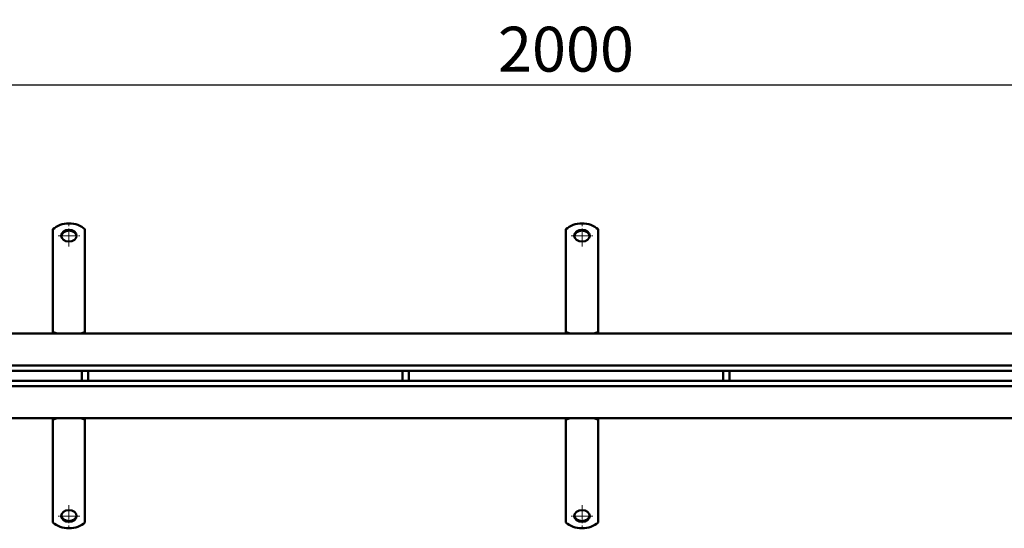
# Model space of a CAD drawing. Units: millimetres. Extents: x 224960 to 245956, y 4133 to 11696.
# Drawn here: x 225728 to 226495, y 5995 to 6392 of the extents above; entities that cross this region are included whole.
import ezdxf

# ---------------------------------------------------------------- set-up
doc = ezdxf.new("R2010")
doc.units = ezdxf.units.MM
doc.header["$LTSCALE"] = 2.5
doc.linetypes.add('CHAIN', pattern=[0.3543, 0.2362, -0.0295, 0.0591, -0.0295])
doc.linetypes.add('DASH_DOT', pattern=[0.182, 0.1181, -0.0295, 0.0049, -0.0295])
doc.layers.get('Defpoints').update_dxf_attribs({"color": 10})
doc.layers.add('AM_0', color=7, linetype='Continuous', lineweight=50)
doc.layers.add('SICHTBAR', color=5, linetype='Continuous', lineweight=25)
doc.layers.add('Center Mark (ISO)', color=1, linetype='DASH_DOT', lineweight=9, true_color=0xff0000)
doc.styles.get("Standard").update_dxf_attribs({"font": 'arial.ttf'})
doc.dimstyles.get("Standard").update_dxf_attribs({"dimscale": 10, "dimtxt": 3.5, "dimasz": 2.4, "dimexe": 1.8, "dimexo": 0, "dimgap": 1, "dimtad": 1, "dimdec": 0, "dimrnd": 0.01, "dimzin": 0, "dimdsep": 46, "dimtxsty": 'Standard', "dimcen": 3, "dimclrd": 256, "dimclre": 256, "dimclrt": 256, "dimadec": 0, "dimazin": 0, "dimtfac": 1, "dimtdec": 0, "dimtix": 1, "dimtmove": 0, "dimatfit": 0, "dimfxl": 1, "dimtolj": 1, "dimtzin": 0, "dimarcsym": 0})

# ---------------------------------------------------------------- blocks, each defined once
blk = doc.blocks.new('*D771')
at = {"layer": 'Defpoints', "color": 0, "transparency": 16777216}
for p in [(227153.47, 6340.75), (225153.47, 6157.54), (227153.47, 6157.35)]:
    blk.add_point(p, dxfattribs=at)
at = {"layer": 'SICHTBAR', "lineweight": -2, "transparency": 16777216}
for p, q in [((225153.47, 6157.54), (225153.47, 6358.75)), ((227153.47, 6157.35), (227153.47, 6358.75)), ((225177.47, 6340.75), (227129.47, 6340.75))]:
    blk.add_line(p, q, dxfattribs=at)
at = {"layer": 'SICHTBAR', "transparency": 16777216}
for points in [[(225177.47, 6344.75), (225177.47, 6336.75), (225153.47, 6340.75)], [(227129.47, 6344.75), (227129.47, 6336.75), (227153.47, 6340.75)]]:
    blk.add_solid(points, dxfattribs=at)
at = {"layer": 'SICHTBAR', "transparency": 16777216, "insert": (226153.47, 6368.62), "char_height": 35, "attachment_point": 5}
blk.add_mtext('\\A1;2000', dxfattribs=at)

msp = doc.modelspace()

# ---------------------------------------------------------------- linework, layer by layer
at = {"layer": 'AM_0'}
for p, q in [((225753.475, 6228.233), (225753.475, 6210.24)), ((225778.475, 6228.233), (225778.475, 6210.24)), ((226153.475, 6228.233), (226153.475, 6210.24)), ((226178.475, 6228.233), (226178.475, 6210.24)), ((225753.475, 6210.24), (225753.475, 6208.65)), ((225778.475, 6210.24), (225778.475, 6208.65)), ((226153.475, 6210.24), (226153.475, 6208.65)), ((226178.475, 6210.24), (226178.475, 6208.65)), ((225753.475, 6208.65), (225753.475, 6208.345)), ((225753.475, 6201.303), (225753.475, 6208.345)), ((225778.475, 6208.65), (225778.475, 6208.345)), ((225778.475, 6201.303), (225778.475, 6208.345)), ((226153.475, 6208.65), (226153.475, 6208.345)), ((226153.475, 6201.303), (226153.475, 6208.345)), ((226178.475, 6208.65), (226178.475, 6208.345)), ((226178.475, 6201.303), (226178.475, 6208.345)), ((225753.475, 6201.303), (225753.475, 6197.816)), ((225753.475, 6197.816), (225753.475, 6192.941)), ((225778.475, 6201.303), (225778.475, 6197.816)), ((225778.475, 6197.816), (225778.475, 6192.941)), ((226153.475, 6201.303), (226153.475, 6197.816)), ((226153.475, 6197.816), (226153.475, 6192.941)), ((226178.475, 6201.303), (226178.475, 6197.816)), ((226178.475, 6197.816), (226178.475, 6192.941)), ((225753.475, 6192.941), (225753.475, 6192.636)), ((225753.475, 6185.594), (225753.475, 6192.636)), ((225778.475, 6192.941), (225778.475, 6192.636)), ((225778.475, 6185.594), (225778.475, 6192.636)), ((226153.475, 6192.941), (226153.475, 6192.636)), ((226153.475, 6185.594), (226153.475, 6192.636)), ((226178.475, 6192.941), (226178.475, 6192.636)), ((226178.475, 6185.594), (226178.475, 6192.636)), ((225753.475, 6185.594), (225753.475, 6182.108)), ((225753.475, 6182.108), (225753.475, 6177.233)), ((225778.475, 6185.594), (225778.475, 6182.108)), ((225778.475, 6182.108), (225778.475, 6177.233)), ((226153.475, 6185.594), (226153.475, 6182.108)), ((226153.475, 6182.108), (226153.475, 6177.233)), ((226178.475, 6185.594), (226178.475, 6182.108)), ((226178.475, 6182.108), (226178.475, 6177.233)), ((225753.475, 6177.233), (225753.475, 6176.928)), ((225753.475, 6169.886), (225753.475, 6176.928)), ((225778.475, 6177.233), (225778.475, 6176.928)), ((225778.475, 6169.886), (225778.475, 6176.928)), ((226153.475, 6177.233), (226153.475, 6176.928)), ((226153.475, 6169.886), (226153.475, 6176.928)), ((226178.475, 6177.233), (226178.475, 6176.928)), ((226178.475, 6169.886), (226178.475, 6176.928)), ((225753.475, 6169.886), (225753.475, 6166.399)), ((225753.475, 6166.399), (225753.475, 6163.114)), ((225778.475, 6169.886), (225778.475, 6166.399)), ((225778.475, 6166.399), (225778.475, 6163.114)), ((226153.475, 6169.886), (226153.475, 6166.399)), ((226153.475, 6166.399), (226153.475, 6163.114)), ((226178.475, 6169.886), (226178.475, 6166.399)), ((226178.475, 6166.399), (226178.475, 6163.114)), ((225753.475, 6163.114), (225753.475, 6147.807)), ((225778.475, 6163.114), (225778.475, 6147.807)), ((226153.475, 6163.114), (226153.475, 6147.807)), ((226178.475, 6163.114), (226178.475, 6147.807)), ((227150.475, 6147.044), (225156.475, 6147.044)), ((225753.475, 6147.165), (225753.475, 6147.807)), ((225778.475, 6147.807), (225778.475, 6147.165)), ((226153.475, 6147.165), (226153.475, 6147.807)), ((226178.475, 6147.807), (226178.475, 6147.165)), ((225156.475, 6122.044), (227150.475, 6122.044)), ((227150.475, 6118.044), (225156.475, 6118.044)), ((225775.975, 6118.044), (225775.975, 6110.044)), ((225780.975, 6118.044), (225780.975, 6110.044)), ((226025.975, 6118.044), (226025.975, 6110.044)), ((226030.975, 6118.044), (226030.975, 6110.044)), ((226275.975, 6118.044), (226275.975, 6110.044)), ((226280.975, 6118.044), (226280.975, 6110.044)), ((225156.475, 6110.044), (227150.475, 6110.044)), ((227150.475, 6106.044), (225156.475, 6106.044)), ((225156.475, 6081.044), (227150.475, 6081.044)), ((225753.475, 6080.28), (225753.475, 6080.923)), ((225753.475, 6064.973), (225753.475, 6080.28)), ((225778.475, 6080.923), (225778.475, 6080.28)), ((225778.475, 6064.973), (225778.475, 6080.28)), ((226153.475, 6080.28), (226153.475, 6080.923)), ((226153.475, 6064.973), (226153.475, 6080.28)), ((226178.475, 6080.923), (226178.475, 6080.28)), ((226178.475, 6064.973), (226178.475, 6080.28)), ((225753.475, 6061.688), (225753.475, 6064.973)), ((225778.475, 6061.688), (225778.475, 6064.973)), ((226153.475, 6061.688), (226153.475, 6064.973)), ((226178.475, 6061.688), (226178.475, 6064.973)), ((225753.475, 6058.202), (225753.475, 6061.688)), ((225753.475, 6058.202), (225753.475, 6051.16)), ((225778.475, 6058.202), (225778.475, 6061.688)), ((225778.475, 6058.202), (225778.475, 6051.16)), ((226153.475, 6058.202), (226153.475, 6061.688)), ((226153.475, 6058.202), (226153.475, 6051.16)), ((226178.475, 6058.202), (226178.475, 6061.688)), ((226178.475, 6058.202), (226178.475, 6051.16)), ((225753.475, 6050.855), (225753.475, 6051.16)), ((225753.475, 6045.98), (225753.475, 6050.855)), ((225778.475, 6050.855), (225778.475, 6051.16)), ((225778.475, 6045.98), (225778.475, 6050.855)), ((226153.475, 6050.855), (226153.475, 6051.16)), ((226153.475, 6045.98), (226153.475, 6050.855)), ((226178.475, 6050.855), (226178.475, 6051.16)), ((226178.475, 6045.98), (226178.475, 6050.855)), ((225753.475, 6042.493), (225753.475, 6045.98)), ((225753.475, 6042.493), (225753.475, 6035.451)), ((225778.475, 6042.493), (225778.475, 6045.98)), ((225778.475, 6042.493), (225778.475, 6035.451)), ((226153.475, 6042.493), (226153.475, 6045.98)), ((226153.475, 6042.493), (226153.475, 6035.451)), ((226178.475, 6042.493), (226178.475, 6045.98)), ((226178.475, 6042.493), (226178.475, 6035.451)), ((225753.475, 6035.146), (225753.475, 6035.451)), ((225753.475, 6030.271), (225753.475, 6035.146)), ((225778.475, 6035.146), (225778.475, 6035.451)), ((225778.475, 6030.271), (225778.475, 6035.146)), ((226153.475, 6035.146), (226153.475, 6035.451)), ((226153.475, 6030.271), (226153.475, 6035.146)), ((226178.475, 6035.146), (226178.475, 6035.451)), ((226178.475, 6030.271), (226178.475, 6035.146)), ((225753.475, 6026.785), (225753.475, 6030.271)), ((225753.475, 6026.785), (225753.475, 6019.743)), ((225778.475, 6026.785), (225778.475, 6030.271)), ((225778.475, 6026.785), (225778.475, 6019.743)), ((226153.475, 6026.785), (226153.475, 6030.271)), ((226153.475, 6026.785), (226153.475, 6019.743)), ((226178.475, 6026.785), (226178.475, 6030.271)), ((226178.475, 6026.785), (226178.475, 6019.743)), ((225753.475, 6019.438), (225753.475, 6019.743)), ((225753.475, 6017.847), (225753.475, 6019.438)), ((225778.475, 6019.438), (225778.475, 6019.743)), ((225778.475, 6017.847), (225778.475, 6019.438)), ((226153.475, 6019.438), (226153.475, 6019.743)), ((226153.475, 6017.847), (226153.475, 6019.438)), ((226178.475, 6019.438), (226178.475, 6019.743)), ((226178.475, 6017.847), (226178.475, 6019.438)), ((225753.475, 5999.855), (225753.475, 6017.847)), ((225778.475, 5999.855), (225778.475, 6017.847)), ((226153.475, 5999.855), (226153.475, 6017.847)), ((226178.475, 5999.855), (226178.475, 6017.847))]:
    msp.add_line(p, q, dxfattribs=at)
for centre, major_axis, start_param, end_param in [((225765.975, 6220.582), (-16, 0), 3.8157232, 5.6090548), ((225765.975, 6222.62), (6, 0), 0.0699821, 3.0716106), ((226165.975, 6220.582), (-16, 0), 3.8157232, 5.6090548), ((226165.975, 6222.62), (6, 0), 0.0699821, 3.0716106), ((225753.475, 6143.211), (6, 0), 0.9860406, 1.5707963), ((225753.475, 6142.568), (-6, 0), 4.4825227, 4.712389), ((225778.475, 6143.211), (6, 0), 1.5707963, 2.1555521), ((225778.475, 6142.568), (-6, 0), 4.712389, 4.9422552), ((226153.475, 6143.211), (6, 0), 0.9860406, 1.5707963), ((226153.475, 6142.568), (-6, 0), 4.4825227, 4.712389), ((226178.475, 6143.211), (6, 0), 1.5707963, 2.1555521), ((226178.475, 6142.568), (-6, 0), 4.712389, 4.9422552), ((225753.475, 6085.519), (6, 0), 4.712389, 4.9422552), ((225753.475, 6084.876), (-6, 0), 1.5707963, 2.1555521), ((225778.475, 6084.876), (-6, 0), 0.9860406, 1.5707963), ((225778.475, 6085.519), (6, 0), 4.4825227, 4.712389), ((226153.475, 6085.519), (6, 0), 4.712389, 4.9422552), ((226153.475, 6084.876), (-6, 0), 1.5707963, 2.1555521), ((226178.475, 6084.876), (-6, 0), 0.9860406, 1.5707963), ((226178.475, 6085.519), (6, 0), 4.4825227, 4.712389), ((225765.975, 6005.468), (-6, 0), 0.0699821, 3.0716106), ((226165.975, 6005.468), (-6, 0), 0.0699821, 3.0716106), ((225765.975, 6007.506), (16, 0), 3.8157232, 5.6090548), ((226165.975, 6007.506), (16, 0), 3.8157232, 5.6090548)]:
    msp.add_ellipse(centre, major_axis=major_axis, ratio=0.7660444, start_param=start_param, end_param=end_param, dxfattribs=at)
for centre, major_axis in [((225765.975, 6223.263), (-6, 0)), ((226165.975, 6223.263), (-6, 0)), ((225765.975, 6004.825), (6, 0)), ((226165.975, 6004.825), (6, 0))]:
    msp.add_ellipse(centre, major_axis=major_axis, ratio=0.7660444, dxfattribs=at)
at = {"layer": 'Center Mark (ISO)', "linetype": 'CHAIN', "ltscale": 23.990969}
for p, q in [((225765.975, 6214.763), (225765.975, 6231.763)), ((226165.975, 6214.763), (226165.975, 6231.763)), ((225757.475, 6223.263), (225774.475, 6223.263)), ((226157.475, 6223.263), (226174.475, 6223.263)), ((225765.975, 6013.325), (225765.975, 5996.325)), ((226165.975, 6013.325), (226165.975, 5996.325)), ((225774.475, 6004.825), (225757.475, 6004.825)), ((226174.475, 6004.825), (226157.475, 6004.825))]:
    msp.add_line(p, q, dxfattribs=at)

# ---------------------------------------------------------------- dimensions: what is measured, and where the dimension line sits
at = {"layer": 'SICHTBAR'}
dim = msp.add_linear_dim(base=(227153.475, 6340.753), p1=(225153.475, 6157.544), p2=(227153.475, 6157.349), dimstyle='Standard', dxfattribs=at)
dim.commit()
dim.dimension.update_dxf_attribs({"geometry": '*D771', "text_midpoint": (226153.475, 6368.623)})

doc.saveas('drawing.dxf')
